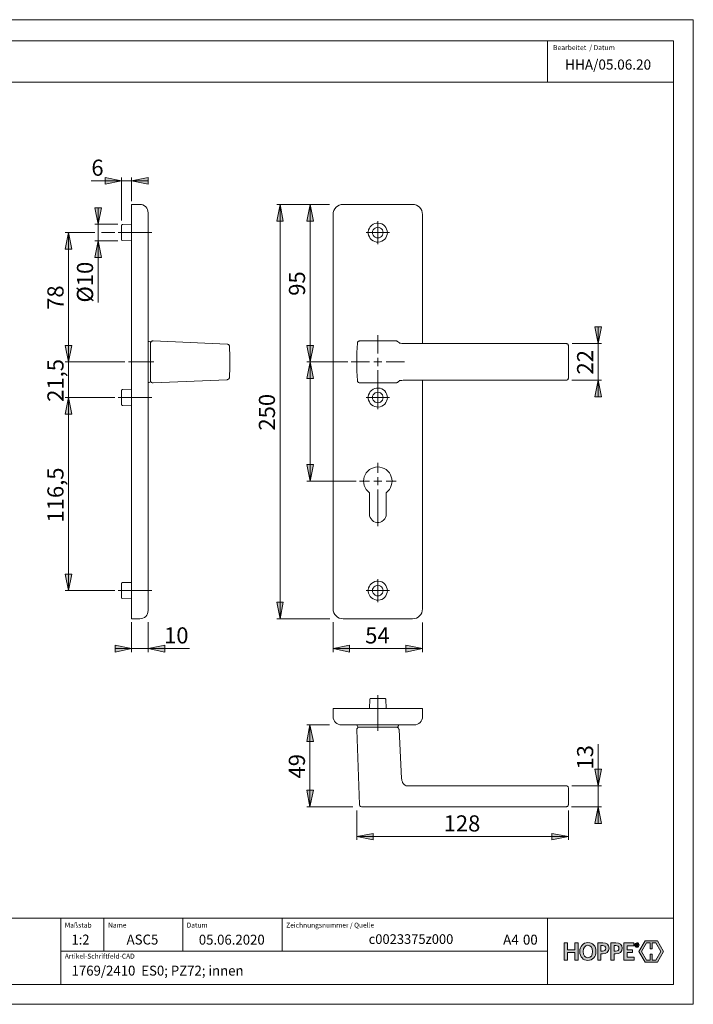
# Model space of a CAD drawing. Units: inches. Extents: x 0 to 420, y 0 to 297.
# Drawn here: x 217 to 420, y 0 to 297 of the extents above; entities that cross this region are included whole.
import ezdxf

# ---------------------------------------------------------------- set-up
doc = ezdxf.new("R2010")
doc.units = ezdxf.units.IN
doc.header["$MEASUREMENT"] = 0
for name, pattern in [('AI-Linetype-10', [19.05, 15.24, -1.27, 1.27, -1.27]), ('AI-Linetype-6', [19.05, 15.24, -1.27, 1.27, -1.27]), ('AI-Linetype-7', [19.05, 15.24, -1.27, 1.27, -1.27]), ('AI-Linetype-8', [19.05, 15.24, -1.27, 1.27, -1.27]), ('AI-Linetype-9', [19.05, 15.24, -1.27, 1.27, -1.27])]:
    doc.linetypes.add(name, pattern=pattern)
doc.layers.add('Ebene 1', color=7, linetype='Continuous')

# ---------------------------------------------------------------- blocks, each defined once
blk = doc.blocks.new('block 3')
at = {"layer": 'Ebene 1'}
h = blk.add_hatch(color=7, dxfattribs=at)
h.dxf.hatch_style = 2
edge = h.paths.add_edge_path()
edge.add_spline(control_points=[(403.14, 17.53), (403.14, 17.53), (402.95, 17.82), (402.95, 17.82), (402.95, 17.82), (402.9, 17.82), (402.9, 17.82), (402.9, 17.82), (402.9, 17.54), (402.9, 17.54), (402.9, 17.54), (402.74, 17.54), (402.74, 17.54), (402.74, 17.54), (402.74, 18.27), (402.74, 18.27), (402.74, 18.27), (402.99, 18.27), (402.99, 18.27), (403.15, 18.27), (403.25, 18.19), (403.25, 18.05), (403.25, 17.95), (403.2, 17.88), (403.12, 17.85), (403.12, 17.85), (403.31, 17.56), (403.31, 17.56), (403.31, 17.56), (403.14, 17.53), (403.14, 17.53)], knot_values=[0, 0, 0, 0, 1, 1, 1, 2, 2, 2, 3, 3, 3, 4, 4, 4, 5, 5, 5, 6, 6, 6, 7, 7, 7, 8, 8, 8, 9, 9, 9, 10, 10, 10, 10], degree=3, periodic=1)
h.paths.add_polyline_path([(402.17, 13.33), (402.17, 14.18), (400.06, 14.18), (400.06, 15.6), (401.66, 15.6), (401.66, 16.46), (400.06, 16.46), (400.06, 17.68), (402.1, 17.68), (402.1, 18.52), (399.08, 18.52), (399.08, 13.33)])
h.paths.add_polyline_path([(385.25, 13.33), (385.25, 18.52), (384.25, 18.52), (384.25, 16.48), (382.05, 16.48), (382.05, 18.52), (381.04, 18.52), (381.04, 13.33), (382.05, 13.33), (382.05, 15.59), (384.25, 15.59), (384.25, 13.33)])
edge = h.paths.add_edge_path()
edge.add_spline(control_points=[(402.98, 17.22), (402.6, 17.22), (402.34, 17.49), (402.34, 17.88), (402.34, 18.27), (402.61, 18.54), (402.98, 18.54), (403.36, 18.54), (403.62, 18.28), (403.62, 17.88), (403.62, 17.49), (403.35, 17.22), (402.98, 17.22)], knot_values=[0, 0, 0, 0, 0.352778, 0.352778, 0.352778, 0.705556, 0.705556, 0.705556, 1.058333, 1.058333, 1.058333, 1.411111, 1.411111, 1.411111, 1.411111], degree=3, periodic=0)
edge.add_line((402.98, 17.22), (402.98, 17.22))
edge = h.paths.add_edge_path()
edge.add_spline(control_points=[(402.98, 18.47), (402.67, 18.47), (402.43, 18.26), (402.43, 17.88), (402.43, 17.51), (402.67, 17.3), (402.98, 17.3), (403.29, 17.3), (403.53, 17.51), (403.53, 17.88), (403.53, 18.26), (403.29, 18.47), (402.98, 18.47)], knot_values=[0, 0, 0, 0, 0.352778, 0.352778, 0.352778, 0.705556, 0.705556, 0.705556, 1.058333, 1.058333, 1.058333, 1.411111, 1.411111, 1.411111, 1.411111], degree=3, periodic=0)
edge.add_line((402.98, 18.47), (402.98, 18.47))
edge = h.paths.add_edge_path()
edge.add_spline(control_points=[(402.97, 18.14), (402.97, 18.14), (402.9, 18.14), (402.9, 18.14), (402.9, 18.14), (402.9, 17.93), (402.9, 17.93), (402.9, 17.93), (402.97, 17.93), (402.97, 17.93), (403.05, 17.93), (403.09, 17.97), (403.09, 18.04), (403.09, 18.1), (403.05, 18.14), (402.97, 18.14)], knot_values=[0, 0, 0, 0, 0.352778, 0.352778, 0.352778, 0.705556, 0.705556, 0.705556, 1.058333, 1.058333, 1.058333, 1.411111, 1.411111, 1.411111, 1.763889, 1.763889, 1.763889, 1.763889], degree=3, periodic=0)
edge.add_line((402.97, 18.14), (402.97, 18.14))
edge = h.paths.add_edge_path()
edge.add_spline(control_points=[(396.57, 15.24), (396.57, 15.24), (396.13, 15.24), (396.13, 15.24), (396.13, 15.24), (396.13, 13.33), (396.13, 13.33), (396.13, 13.33), (395.13, 13.33), (395.13, 13.33), (395.13, 13.33), (395.13, 18.52), (395.13, 18.52), (395.13, 18.52), (396.65, 18.52), (396.65, 18.52), (397.84, 18.52), (398.56, 17.97), (398.56, 16.93), (398.56, 15.81), (397.76, 15.24), (396.57, 15.24)], knot_values=[0, 0, 0, 0, 0.352778, 0.352778, 0.352778, 0.705556, 0.705556, 0.705556, 1.058333, 1.058333, 1.058333, 1.411111, 1.411111, 1.411111, 1.763889, 1.763889, 1.763889, 2.116667, 2.116667, 2.116667, 2.469444, 2.469444, 2.469444, 2.469444], degree=3, periodic=0)
edge.add_line((396.57, 15.24), (396.57, 15.24))
edge = h.paths.add_edge_path()
edge.add_spline(control_points=[(396.6, 17.73), (396.6, 17.73), (396.13, 17.73), (396.13, 17.73), (396.13, 17.73), (396.13, 16.05), (396.13, 16.05), (396.13, 16.05), (396.56, 16.05), (396.56, 16.05), (397.2, 16.05), (397.58, 16.31), (397.58, 16.91), (397.58, 17.45), (397.24, 17.73), (396.6, 17.73)], knot_values=[0, 0, 0, 0, 0.352778, 0.352778, 0.352778, 0.705556, 0.705556, 0.705556, 1.058333, 1.058333, 1.058333, 1.411111, 1.411111, 1.411111, 1.763889, 1.763889, 1.763889, 1.763889], degree=3, periodic=0)
edge.add_line((396.6, 17.73), (396.6, 17.73))
edge = h.paths.add_edge_path()
edge.add_spline(control_points=[(392.59, 15.24), (392.59, 15.24), (392.15, 15.24), (392.15, 15.24), (392.15, 15.24), (392.15, 13.33), (392.15, 13.33), (392.15, 13.33), (391.15, 13.33), (391.15, 13.33), (391.15, 13.33), (391.15, 18.52), (391.15, 18.52), (391.15, 18.52), (392.67, 18.52), (392.67, 18.52), (393.86, 18.52), (394.58, 17.97), (394.58, 16.93), (394.58, 15.81), (393.78, 15.24), (392.59, 15.24)], knot_values=[0, 0, 0, 0, 0.352778, 0.352778, 0.352778, 0.705556, 0.705556, 0.705556, 1.058333, 1.058333, 1.058333, 1.411111, 1.411111, 1.411111, 1.763889, 1.763889, 1.763889, 2.116667, 2.116667, 2.116667, 2.469444, 2.469444, 2.469444, 2.469444], degree=3, periodic=0)
edge.add_line((392.59, 15.24), (392.59, 15.24))
edge = h.paths.add_edge_path()
edge.add_spline(control_points=[(392.62, 17.73), (392.62, 17.73), (392.15, 17.73), (392.15, 17.73), (392.15, 17.73), (392.15, 16.05), (392.15, 16.05), (392.15, 16.05), (392.58, 16.05), (392.58, 16.05), (393.22, 16.05), (393.6, 16.31), (393.6, 16.91), (393.6, 17.45), (393.26, 17.73), (392.62, 17.73)], knot_values=[0, 0, 0, 0, 0.352778, 0.352778, 0.352778, 0.705556, 0.705556, 0.705556, 1.058333, 1.058333, 1.058333, 1.411111, 1.411111, 1.411111, 1.763889, 1.763889, 1.763889, 1.763889], degree=3, periodic=0)
edge.add_line((392.62, 17.73), (392.62, 17.73))
edge = h.paths.add_edge_path()
edge.add_spline(control_points=[(388.19, 13.24), (386.72, 13.24), (385.76, 14.32), (385.76, 15.92), (385.76, 17.53), (386.73, 18.62), (388.21, 18.62), (389.7, 18.62), (390.64, 17.54), (390.64, 15.94), (390.64, 14.33), (389.68, 13.24), (388.19, 13.24)], knot_values=[0, 0, 0, 0, 0.352778, 0.352778, 0.352778, 0.705556, 0.705556, 0.705556, 1.058333, 1.058333, 1.058333, 1.411111, 1.411111, 1.411111, 1.411111], degree=3, periodic=0)
edge.add_line((388.19, 13.24), (388.19, 13.24))
edge = h.paths.add_edge_path()
edge.add_spline(control_points=[(388.2, 17.79), (387.31, 17.79), (386.78, 17.06), (386.78, 15.93), (386.78, 14.79), (387.31, 14.06), (388.2, 14.06), (389.1, 14.06), (389.63, 14.79), (389.63, 15.93), (389.63, 17.06), (389.09, 17.79), (388.2, 17.79)], knot_values=[0, 0, 0, 0, 0.352778, 0.352778, 0.352778, 0.705556, 0.705556, 0.705556, 1.058333, 1.058333, 1.058333, 1.411111, 1.411111, 1.411111, 1.411111], degree=3, periodic=0)
edge.add_line((388.2, 17.79), (388.2, 17.79))
h = blk.add_hatch(color=7, dxfattribs=at)
h.dxf.hatch_style = 2
h.paths.add_polyline_path([(407.62, 16.75), (407.62, 18.52), (408.7, 18.52), (410.2, 15.93), (408.7, 13.33), (407.62, 13.33), (407.62, 15.1), (406.98, 15.1), (406.98, 13.33), (405.91, 13.33), (404.41, 15.93), (405.9, 18.52), (406.98, 18.52), (406.98, 16.75)])
h.paths.add_polyline_path([(405.44, 19.16), (403.57, 15.93), (405.44, 12.7), (409.16, 12.7), (411.03, 15.93), (409.16, 19.16)])
at = {"layer": 'Ebene 1', "lineweight": 0}
for points in [[(385.25, 13.33), (385.25, 18.52), (384.25, 18.52), (384.25, 16.48), (382.05, 16.48), (382.05, 18.52), (381.04, 18.52), (381.04, 13.33), (382.05, 13.33), (382.05, 15.59), (384.25, 15.59), (384.25, 13.33), (385.25, 13.33)], [(402.17, 13.33), (402.17, 14.18), (400.06, 14.18), (400.06, 15.6), (401.66, 15.6), (401.66, 16.46), (400.06, 16.46), (400.06, 17.68), (402.1, 17.68), (402.1, 18.52), (399.08, 18.52), (399.08, 13.33), (402.17, 13.33)], [(405.44, 19.16), (403.57, 15.93), (405.44, 12.7), (409.16, 12.7), (411.03, 15.93), (409.16, 19.16), (405.44, 19.16)], [(407.62, 16.75), (407.62, 18.52), (408.7, 18.52), (410.2, 15.93), (408.7, 13.33), (407.62, 13.33), (407.62, 15.1), (406.98, 15.1), (406.98, 13.33), (405.91, 13.33), (404.41, 15.93), (405.9, 18.52), (406.98, 18.52), (406.98, 16.75), (407.62, 16.75)]]:
    blk.add_lwpolyline(points, dxfattribs=at)
for points, knots in [([(388.19, 13.24), (386.72, 13.24), (385.76, 14.32), (385.76, 15.92), (385.76, 17.53), (386.73, 18.62), (388.21, 18.62), (389.7, 18.62), (390.64, 17.54), (390.64, 15.94), (390.64, 14.33), (389.68, 13.24), (388.19, 13.24)], [0, 0, 0, 0, 1, 1, 1, 2, 2, 2, 3, 3, 3, 4, 4, 4, 4]), ([(392.59, 15.24), (392.59, 15.24), (392.15, 15.24), (392.15, 15.24), (392.15, 15.24), (392.15, 13.33), (392.15, 13.33), (392.15, 13.33), (391.15, 13.33), (391.15, 13.33), (391.15, 13.33), (391.15, 18.52), (391.15, 18.52), (391.15, 18.52), (392.67, 18.52), (392.67, 18.52), (393.86, 18.52), (394.58, 17.97), (394.58, 16.93), (394.58, 15.81), (393.78, 15.24), (392.59, 15.24)], [0, 0, 0, 0, 1, 1, 1, 2, 2, 2, 3, 3, 3, 4, 4, 4, 5, 5, 5, 6, 6, 6, 7, 7, 7, 7]), ([(396.57, 15.24), (396.57, 15.24), (396.13, 15.24), (396.13, 15.24), (396.13, 15.24), (396.13, 13.33), (396.13, 13.33), (396.13, 13.33), (395.13, 13.33), (395.13, 13.33), (395.13, 13.33), (395.13, 18.52), (395.13, 18.52), (395.13, 18.52), (396.65, 18.52), (396.65, 18.52), (397.84, 18.52), (398.56, 17.97), (398.56, 16.93), (398.56, 15.81), (397.76, 15.24), (396.57, 15.24)], [0, 0, 0, 0, 1, 1, 1, 2, 2, 2, 3, 3, 3, 4, 4, 4, 5, 5, 5, 6, 6, 6, 7, 7, 7, 7]), ([(402.98, 17.22), (402.6, 17.22), (402.34, 17.49), (402.34, 17.88), (402.34, 18.27), (402.61, 18.54), (402.98, 18.54), (403.36, 18.54), (403.62, 18.28), (403.62, 17.88), (403.62, 17.49), (403.35, 17.22), (402.98, 17.22)], [0, 0, 0, 0, 1, 1, 1, 2, 2, 2, 3, 3, 3, 4, 4, 4, 4]), ([(402.98, 18.47), (402.67, 18.47), (402.43, 18.26), (402.43, 17.88), (402.43, 17.51), (402.67, 17.3), (402.98, 17.3), (403.29, 17.3), (403.53, 17.51), (403.53, 17.88), (403.53, 18.26), (403.29, 18.47), (402.98, 18.47)], [0, 0, 0, 0, 1, 1, 1, 2, 2, 2, 3, 3, 3, 4, 4, 4, 4]), ([(403.14, 17.53), (403.14, 17.53), (402.95, 17.82), (402.95, 17.82), (402.95, 17.82), (402.9, 17.82), (402.9, 17.82), (402.9, 17.82), (402.9, 17.54), (402.9, 17.54), (402.9, 17.54), (402.74, 17.54), (402.74, 17.54), (402.74, 17.54), (402.74, 18.27), (402.74, 18.27), (402.74, 18.27), (402.99, 18.27), (402.99, 18.27), (403.15, 18.27), (403.25, 18.19), (403.25, 18.05), (403.25, 17.95), (403.2, 17.88), (403.12, 17.85), (403.12, 17.85), (403.31, 17.56), (403.31, 17.56), (403.31, 17.56), (403.14, 17.53), (403.14, 17.53)], [0, 0, 0, 0, 1, 1, 1, 2, 2, 2, 3, 3, 3, 4, 4, 4, 5, 5, 5, 6, 6, 6, 7, 7, 7, 8, 8, 8, 9, 9, 9, 10, 10, 10, 10]), ([(402.97, 18.14), (402.97, 18.14), (402.9, 18.14), (402.9, 18.14), (402.9, 18.14), (402.9, 17.93), (402.9, 17.93), (402.9, 17.93), (402.97, 17.93), (402.97, 17.93), (403.05, 17.93), (403.09, 17.97), (403.09, 18.04), (403.09, 18.1), (403.05, 18.14), (402.97, 18.14)], [0, 0, 0, 0, 1, 1, 1, 2, 2, 2, 3, 3, 3, 4, 4, 4, 5, 5, 5, 5]), ([(388.2, 17.79), (387.31, 17.79), (386.78, 17.06), (386.78, 15.93), (386.78, 14.79), (387.31, 14.06), (388.2, 14.06), (389.1, 14.06), (389.63, 14.79), (389.63, 15.93), (389.63, 17.06), (389.09, 17.79), (388.2, 17.79)], [0, 0, 0, 0, 1, 1, 1, 2, 2, 2, 3, 3, 3, 4, 4, 4, 4]), ([(392.62, 17.73), (392.62, 17.73), (392.15, 17.73), (392.15, 17.73), (392.15, 17.73), (392.15, 16.05), (392.15, 16.05), (392.15, 16.05), (392.58, 16.05), (392.58, 16.05), (393.22, 16.05), (393.6, 16.31), (393.6, 16.91), (393.6, 17.45), (393.26, 17.73), (392.62, 17.73)], [0, 0, 0, 0, 1, 1, 1, 2, 2, 2, 3, 3, 3, 4, 4, 4, 5, 5, 5, 5]), ([(396.6, 17.73), (396.6, 17.73), (396.13, 17.73), (396.13, 17.73), (396.13, 17.73), (396.13, 16.05), (396.13, 16.05), (396.13, 16.05), (396.56, 16.05), (396.56, 16.05), (397.2, 16.05), (397.58, 16.31), (397.58, 16.91), (397.58, 17.45), (397.24, 17.73), (396.6, 17.73)], [0, 0, 0, 0, 1, 1, 1, 2, 2, 2, 3, 3, 3, 4, 4, 4, 5, 5, 5, 5])]:
    blk.add_open_spline(points, degree=3, knots=knots, dxfattribs=at)
blk = doc.blocks.new('block 4')
at = {"layer": 'Ebene 1'}
h = blk.add_hatch(color=7, dxfattribs=at)
h.dxf.hatch_style = 2
h.paths.add_polyline_path([(382.31, 50.57), (377.31, 49.58), (377.31, 51.56)])
h.paths.add_polyline_path([(318.46, 50.57), (323.47, 51.56), (323.47, 49.58)])
h.paths.add_polyline_path([(250.52, 248.37), (255.53, 249.36), (255.53, 247.35)])
h.paths.add_polyline_path([(247.52, 248.37), (242.54, 247.35), (242.54, 249.36)])
h.paths.add_polyline_path([(255.53, 107.3), (260.54, 108.29), (260.54, 106.27)])
h.paths.add_polyline_path([(250.52, 107.3), (245.54, 106.27), (245.54, 108.29)])
h = blk.add_hatch(color=7, dxfattribs=at)
h.dxf.hatch_style = 2
h.paths.add_polyline_path([(391.31, 59.57), (392.33, 54.56), (390.32, 54.56)])
h.paths.add_polyline_path([(391.31, 65.92), (390.32, 70.93), (392.33, 70.93)])
h.paths.add_polyline_path([(231.54, 124.8), (230.51, 129.77), (232.53, 129.77)])
h.paths.add_polyline_path([(231.54, 193.8), (230.51, 198.77), (232.53, 198.77)])
h.paths.add_polyline_path([(231.54, 183.04), (232.53, 178.03), (230.51, 178.03)])
h.paths.add_polyline_path([(231.54, 232.78), (232.53, 227.77), (230.51, 227.77)])
h.paths.add_polyline_path([(240.43, 230.28), (241.45, 225.27), (239.44, 225.27)])
h.paths.add_polyline_path([(240.43, 235.29), (239.44, 240.29), (241.45, 240.29)])
h.paths.add_polyline_path([(391.31, 188.26), (392.33, 183.25), (390.32, 183.25)])
h.paths.add_polyline_path([(391.31, 199.3), (390.32, 204.31), (392.33, 204.31)])
h.paths.add_polyline_path([(304.42, 157.78), (303.43, 162.79), (305.41, 162.79)])
h.paths.add_polyline_path([(304.42, 193.8), (305.41, 188.79), (303.43, 188.79)])
h.paths.add_polyline_path([(295.32, 116.29), (294.33, 121.27), (296.31, 121.27)])
h.paths.add_polyline_path([(295.32, 241.28), (296.31, 236.27), (294.33, 236.27)])
h = blk.add_hatch(color=7, dxfattribs=at)
h.dxf.hatch_style = 2
h.paths.add_polyline_path([(304.39, 241.28), (305.41, 236.27), (303.4, 236.27)])
h.paths.add_polyline_path([(304.39, 193.8), (303.4, 198.77), (305.41, 198.77)])
h = blk.add_hatch(color=7, dxfattribs=at)
h.dxf.hatch_style = 2
h.paths.add_polyline_path([(338.32, 107.3), (333.31, 106.27), (333.31, 108.29)])
h.paths.add_polyline_path([(311.34, 107.3), (316.31, 108.29), (316.31, 106.27)])
h = blk.add_hatch(color=7, dxfattribs=at)
h.dxf.hatch_style = 2
h.paths.add_polyline_path([(304.35, 84.26), (305.37, 79.29), (303.36, 79.29)])
h.paths.add_polyline_path([(304.35, 59.57), (303.36, 64.58), (305.37, 64.58)])
at = {"layer": 'Ebene 1', "color": 7, "lineweight": 9}
for points in [[(247.52, 248.37), (238.38, 248.37)], [(247.52, 248.37), (242.54, 247.35), (242.54, 249.36), (247.52, 248.37)], [(247.52, 248.37), (242.54, 247.35), (242.54, 249.36)], [(247.52, 236.41), (247.52, 249.36)], [(247.52, 248.37), (250.52, 248.37)], [(250.52, 248.37), (255.53, 249.36), (255.53, 247.35), (250.52, 248.37)], [(250.52, 242.27), (250.52, 249.36)], [(250.52, 248.37), (255.53, 249.36), (255.53, 247.35)], [(250.52, 248.37), (255.53, 248.37)], [(250.52, 241.28), (250.52, 241.21), (250.52, 241.07), (250.52, 240.79), (250.52, 240.4), (250.52, 239.94), (250.52, 239.41), (250.52, 238.88), (250.52, 238.28)], [(253.02, 241.28), (250.52, 241.28)], [(253.02, 241.28), (253.52, 241.25), (253.97, 241.11), (254.43, 240.86), (254.79, 240.54), (255.1, 240.15), (255.35, 239.73), (255.49, 239.27), (255.53, 238.78)], [(295.32, 241.28), (296.31, 236.27), (294.33, 236.27), (295.32, 241.28)], [(310.28, 241.28), (294.33, 241.28)], [(295.32, 241.28), (296.31, 236.27), (294.33, 236.27)], [(295.32, 241.28), (295.32, 116.29)], [(304.39, 241.28), (305.41, 236.27), (303.4, 236.27), (304.39, 241.28)], [(304.39, 241.28), (305.41, 236.27), (303.4, 236.27)], [(304.39, 193.8), (304.39, 241.28)], [(311.34, 238.28), (311.37, 238.88), (311.55, 239.41), (311.83, 239.94), (312.22, 240.4), (312.64, 240.79), (313.17, 241.07), (313.73, 241.21), (314.33, 241.28)], [(314.33, 241.28), (335.32, 241.28)], [(335.32, 241.28), (335.92, 241.21), (336.45, 241.07), (336.98, 240.79), (337.44, 240.4), (337.83, 239.94), (338.08, 239.41), (338.25, 238.88), (338.32, 238.28)], [(240.43, 235.29), (239.44, 240.29), (241.45, 240.29), (240.43, 235.29)], [(240.43, 235.29), (239.44, 240.29), (241.45, 240.29)], [(240.43, 235.29), (240.43, 240.29)], [(250.52, 238.28), (250.52, 119.29)], [(255.53, 238.78), (255.53, 238.78), (255.53, 238.74), (255.53, 238.71), (255.53, 238.64), (255.53, 238.57), (255.53, 238.46), (255.53, 238.39), (255.53, 238.28)], [(255.53, 238.28), (255.53, 119.29)], [(311.34, 119.29), (311.34, 238.28)], [(338.32, 238.28), (338.32, 199.3)], [(246.42, 235.29), (239.44, 235.29)], [(240.43, 235.29), (240.43, 230.28)], [(247.77, 235.18), (247.52, 235.04)], [(247.52, 232.78), (247.52, 233.27), (247.52, 233.73), (247.52, 234.16), (247.52, 234.51), (247.52, 234.79), (247.52, 234.97), (247.52, 235.04)], [(250.52, 235.29), (247.77, 235.18)], [(327.7, 232.78), (327.63, 233.31), (327.49, 233.84), (327.25, 234.33), (326.89, 234.76), (326.51, 235.11), (326.01, 235.39), (325.52, 235.57), (324.95, 235.64), (324.42, 235.64), (323.89, 235.5), (323.4, 235.29), (322.94, 234.97), (322.55, 234.54), (322.27, 234.09), (322.06, 233.59), (321.95, 233.06), (321.95, 232.5), (322.06, 231.97), (322.27, 231.48), (322.55, 231.02), (322.94, 230.59), (323.4, 230.28), (323.89, 230.06), (324.42, 229.92), (324.95, 229.92), (325.52, 229.99), (326.01, 230.17), (326.51, 230.45), (326.89, 230.81), (327.25, 231.23), (327.49, 231.72), (327.63, 232.25), (327.7, 232.78)], [(324.81, 232.78), (324.81, 236.27)], [(231.54, 232.78), (232.53, 227.77), (230.51, 227.77), (231.54, 232.78)], [(239.44, 232.78), (230.51, 232.78)], [(231.54, 232.78), (232.53, 227.77), (230.51, 227.77)], [(231.54, 232.78), (231.54, 193.8)], [(245.44, 232.78), (241.45, 232.78)], [(247.52, 230.52), (247.52, 230.52), (247.52, 230.59), (247.52, 230.77), (247.52, 231.05), (247.52, 231.4), (247.52, 231.83), (247.52, 232.29), (247.52, 232.78)], [(324.81, 232.78), (321.32, 232.78)], [(326.43, 232.78), (326.36, 233.2), (326.22, 233.59), (325.94, 233.91), (325.62, 234.16), (325.24, 234.33), (324.81, 234.37), (324.42, 234.33), (324.04, 234.16), (323.68, 233.91), (323.44, 233.59), (323.26, 233.2), (323.22, 232.78), (323.26, 232.36), (323.44, 231.97), (323.68, 231.65), (324.04, 231.4), (324.42, 231.23), (324.81, 231.19), (325.24, 231.23), (325.62, 231.4), (325.94, 231.65), (326.22, 231.97), (326.36, 232.36), (326.43, 232.78)], [(324.81, 232.78), (328.34, 232.78)], [(324.81, 232.78), (324.81, 229.29)], [(240.43, 230.28), (241.45, 225.27), (239.44, 225.27), (240.43, 230.28)], [(246.42, 230.28), (239.44, 230.28)], [(240.43, 230.28), (241.45, 225.27), (239.44, 225.27)], [(240.43, 230.28), (240.43, 211.65)], [(247.52, 230.52), (247.77, 230.38)], [(247.77, 230.38), (250.52, 230.28)], [(391.31, 199.3), (390.32, 204.31), (392.33, 204.31), (391.31, 199.3)], [(391.31, 199.3), (390.32, 204.31), (392.33, 204.31)], [(391.31, 199.3), (391.31, 204.31)], [(255.81, 199.97), (255.53, 199.97)], [(256.23, 199.8), (255.81, 199.97)], [(256.23, 199.37), (256.23, 199.51), (256.3, 199.65), (256.37, 199.8), (256.44, 199.9), (256.58, 200.01), (256.73, 200.08), (256.87, 200.11), (257.01, 200.11)], [(256.23, 199.37), (256.23, 199.58), (256.23, 199.73), (256.23, 199.8)], [(256.23, 196.02), (256.23, 196.59), (256.23, 199.37)], [(257.01, 200.11), (279.37, 199.16)], [(280.08, 198.46), (280.08, 198.6), (280.01, 198.7), (279.94, 198.84), (279.87, 198.95), (279.76, 199.02), (279.62, 199.09), (279.52, 199.13), (279.37, 199.16)], [(318.67, 199.44), (318.53, 196.62), (318.46, 193.8), (318.53, 190.94), (318.67, 188.12)], [(319.45, 200.11), (319.31, 200.11), (319.17, 200.08), (319.03, 200.01), (318.92, 199.94), (318.81, 199.83), (318.74, 199.69), (318.71, 199.58), (318.67, 199.44)], [(330.28, 200.11), (319.45, 200.11)], [(324.81, 196.27), (324.81, 201.84)], [(330.74, 199.97), (330.7, 200.01), (330.63, 200.04), (330.56, 200.04), (330.53, 200.08), (330.46, 200.11), (330.39, 200.11), (330.35, 200.11), (330.28, 200.11)], [(331.44, 199.41), (331.37, 199.48), (330.74, 199.97)], [(334.87, 199.3), (334.23, 199.3), (333.6, 199.34), (333.03, 199.34), (332.5, 199.34), (332.04, 199.37), (331.66, 199.41), (331.37, 199.41), (331.27, 199.44)], [(331.37, 199.41), (331.34, 199.44)], [(334.87, 199.3), (334.87, 199.3)], [(381.57, 199.3), (334.87, 199.3)], [(382.31, 198.56), (382.31, 198.7), (382.28, 198.84), (382.21, 198.98), (382.1, 199.09), (382, 199.2), (381.86, 199.27), (381.72, 199.3), (381.57, 199.3)], [(383.41, 199.3), (392.33, 199.3)], [(391.31, 199.3), (391.31, 188.26)], [(231.54, 193.8), (230.51, 198.77), (232.53, 198.77), (231.54, 193.8)], [(231.54, 193.8), (230.51, 198.77), (232.53, 198.77)], [(231.54, 193.8), (231.54, 198.77)], [(256.23, 193.8), (256.23, 194.57), (256.23, 195.35), (256.23, 196.02)], [(280.08, 198.46), (280.22, 195.35), (280.22, 192.21), (280.08, 189.11)], [(304.39, 193.8), (303.4, 198.77), (305.41, 198.77), (304.39, 193.8)], [(304.39, 193.8), (303.4, 198.77), (305.41, 198.77)], [(382.31, 198.56), (382.31, 198.38)], [(382.31, 198.38), (382.31, 197.26), (382.31, 196.09), (382.31, 194.93), (382.31, 193.8), (382.31, 192.63), (382.31, 191.47), (382.31, 190.31), (382.31, 189.18)], [(248.54, 193.8), (230.51, 193.8)], [(231.54, 183.04), (231.54, 193.8)], [(256.23, 191.54), (256.23, 192.21), (256.23, 192.99), (256.23, 193.8)], [(304.42, 193.8), (305.41, 188.79), (303.43, 188.79), (304.42, 193.8)], [(315.75, 193.8), (303.43, 193.8)], [(304.42, 193.8), (305.41, 188.79), (303.43, 188.79)], [(304.42, 193.8), (304.42, 157.78)], [(322.31, 193.8), (316.77, 193.8)], [(324.81, 193.8), (323.58, 193.8)], [(324.81, 193.8), (324.81, 195.03)], [(324.81, 193.8), (326.08, 193.8)], [(324.81, 193.8), (324.81, 192.53)], [(327.32, 193.8), (332.89, 193.8)], [(256.23, 188.19), (256.23, 190.98), (256.23, 191.54)], [(324.81, 191.29), (324.81, 185.72)], [(255.53, 187.59), (255.81, 187.59)], [(255.81, 187.59), (256.23, 187.77)], [(256.23, 187.77), (256.23, 187.84), (256.23, 187.98), (256.23, 188.19)], [(257.01, 187.45), (256.87, 187.45), (256.73, 187.48), (256.58, 187.55), (256.44, 187.66), (256.37, 187.77), (256.3, 187.91), (256.23, 188.05), (256.23, 188.19)], [(279.37, 188.4), (257.01, 187.45)], [(279.37, 188.4), (279.52, 188.44), (279.62, 188.47), (279.76, 188.54), (279.87, 188.65), (279.94, 188.72), (280.01, 188.86), (280.08, 189), (280.08, 189.11)], [(318.67, 188.12), (318.71, 188.01), (318.74, 187.87), (318.81, 187.73), (318.92, 187.63), (319.03, 187.55), (319.17, 187.48), (319.31, 187.45), (319.45, 187.45)], [(319.45, 187.45), (330.28, 187.45)], [(330.28, 187.45), (330.35, 187.45), (330.39, 187.45), (330.46, 187.45), (330.53, 187.48), (330.56, 187.52), (330.63, 187.52), (330.7, 187.55), (330.74, 187.59)], [(330.74, 187.59), (330.95, 187.77), (331.44, 188.15)], [(331.27, 188.12), (331.37, 188.15), (331.66, 188.15), (332.04, 188.19), (332.5, 188.22), (333.03, 188.22), (333.6, 188.22), (334.23, 188.26), (334.87, 188.26)], [(331.34, 188.12), (331.34, 188.12), (331.37, 188.15)], [(334.87, 188.26), (334.87, 188.26)], [(334.87, 188.26), (381.57, 188.26)], [(338.32, 188.26), (338.32, 119.29)], [(381.57, 188.26), (381.72, 188.26), (381.86, 188.3), (382, 188.37), (382.1, 188.47), (382.21, 188.58), (382.28, 188.72), (382.31, 188.86), (382.31, 189)], [(382.31, 189.18), (382.31, 189)], [(383.37, 188.26), (392.33, 188.26)], [(391.31, 188.26), (392.33, 183.25), (390.32, 183.25), (391.31, 188.26)], [(391.31, 188.26), (392.33, 183.25), (390.32, 183.25)], [(391.31, 188.26), (391.31, 183.25)], [(247.77, 185.44), (247.52, 185.3)], [(247.52, 183.04), (247.52, 183.53), (247.52, 183.99), (247.52, 184.41), (247.52, 184.77), (247.52, 185.01), (247.52, 185.23), (247.52, 185.3)], [(250.52, 185.54), (247.77, 185.44)], [(327.7, 183.04), (327.63, 183.57), (327.49, 184.1), (327.25, 184.59), (326.89, 185.01), (326.51, 185.37), (326.01, 185.65), (325.52, 185.83), (324.95, 185.9), (324.42, 185.86), (323.89, 185.76), (323.4, 185.51), (322.94, 185.19), (322.55, 184.8), (322.27, 184.34), (322.06, 183.85), (321.95, 183.32), (321.95, 182.76), (322.06, 182.23), (322.27, 181.7), (322.55, 181.24), (322.94, 180.85), (323.4, 180.53), (323.89, 180.32), (324.42, 180.18), (324.95, 180.15), (325.52, 180.25), (326.01, 180.43), (326.51, 180.68), (326.89, 181.06), (327.25, 181.49), (327.49, 181.98), (327.63, 182.47), (327.7, 183.04)], [(326.43, 183.04), (326.36, 183.46), (326.22, 183.82), (325.94, 184.17), (325.62, 184.41), (325.24, 184.59), (324.81, 184.63), (324.42, 184.59), (324.04, 184.41), (323.68, 184.17), (323.44, 183.82), (323.26, 183.46), (323.22, 183.04), (323.26, 182.62), (323.44, 182.23), (323.68, 181.91), (324.04, 181.66), (324.42, 181.49), (324.81, 181.42), (325.24, 181.49), (325.62, 181.66), (325.94, 181.91), (326.22, 182.23), (326.36, 182.62), (326.43, 183.04)], [(324.81, 183.04), (324.81, 186.53)], [(231.54, 183.04), (232.53, 178.03), (230.51, 178.03), (231.54, 183.04)], [(245.47, 183.04), (230.51, 183.04)], [(231.54, 183.04), (232.53, 178.03), (230.51, 178.03)], [(231.54, 183.04), (231.54, 124.8)], [(231.54, 183.04), (231.54, 178.03)], [(247.52, 180.78), (247.52, 180.78), (247.52, 180.85), (247.52, 181.03), (247.52, 181.31), (247.52, 181.66), (247.52, 182.09), (247.52, 182.55), (247.52, 183.04)], [(324.81, 183.04), (321.32, 183.04)], [(324.81, 183.04), (328.34, 183.04)], [(324.81, 183.04), (324.81, 179.55)], [(247.52, 180.78), (247.77, 180.64)], [(247.77, 180.64), (250.52, 180.53)], [(304.42, 157.78), (303.43, 162.79), (305.41, 162.79), (304.42, 157.78)], [(304.42, 157.78), (303.43, 162.79), (305.41, 162.79)], [(327.39, 154.32), (327.88, 154.75), (328.3, 155.28), (328.66, 155.84), (328.9, 156.47), (329.08, 157.15), (329.12, 157.82), (329.08, 158.49), (328.9, 159.12), (328.66, 159.76), (328.3, 160.32), (327.85, 160.81), (327.35, 161.27), (326.75, 161.63), (326.15, 161.87), (325.48, 162.01), (324.81, 162.08), (324.14, 162.01), (323.51, 161.87), (322.87, 161.63), (322.31, 161.27), (321.78, 160.81), (321.35, 160.32), (321, 159.76), (320.72, 159.12), (320.58, 158.49), (320.51, 157.82), (320.58, 157.15), (320.72, 156.47), (320.97, 155.84), (321.32, 155.28), (321.78, 154.75), (322.27, 154.32)], [(324.81, 160.28), (324.81, 163.32)], [(318.29, 157.78), (303.43, 157.78)], [(322.31, 157.78), (319.27, 157.78)], [(324.81, 157.78), (323.58, 157.78)], [(324.81, 157.78), (324.81, 159.01)], [(324.81, 157.78), (326.08, 157.78)], [(324.81, 157.78), (324.81, 156.55)], [(327.32, 157.78), (330.39, 157.78)], [(324.81, 155.28), (324.81, 144.23)], [(322.27, 154.32), (322.27, 147.87)], [(327.39, 147.87), (327.39, 154.32)], [(322.27, 147.87), (322.34, 147.34), (322.48, 146.84), (322.77, 146.39), (323.12, 146), (323.54, 145.68), (324.04, 145.47), (324.57, 145.36), (325.09, 145.36), (325.62, 145.47), (326.08, 145.68), (326.54, 146), (326.89, 146.39), (327.14, 146.84), (327.32, 147.34), (327.39, 147.87)], [(231.54, 124.8), (230.51, 129.77), (232.53, 129.77), (231.54, 124.8)], [(231.54, 124.8), (230.51, 129.77), (232.53, 129.77)], [(324.81, 124.8), (324.81, 128.29)], [(245.47, 124.8), (230.51, 124.8)], [(247.77, 127.19), (247.52, 127.05)], [(247.52, 124.8), (247.52, 125.25), (247.52, 125.75), (247.52, 126.14), (247.52, 126.49), (247.52, 126.77), (247.52, 126.95), (247.52, 127.05)], [(247.52, 122.54), (247.52, 122.54), (247.52, 122.61), (247.52, 122.78), (247.52, 123.07), (247.52, 123.42), (247.52, 123.84), (247.52, 124.3), (247.52, 124.8)], [(250.52, 127.26), (247.77, 127.19)], [(324.81, 124.8), (321.32, 124.8)], [(327.7, 124.8), (327.63, 125.32), (327.49, 125.85), (327.25, 126.35), (326.89, 126.77), (326.51, 127.12), (326.01, 127.41), (325.52, 127.58), (324.95, 127.65), (324.42, 127.62), (323.89, 127.51), (323.4, 127.26), (322.94, 126.95), (322.55, 126.56), (322.27, 126.1), (322.06, 125.61), (321.95, 125.04), (321.95, 124.51), (322.06, 123.98), (322.27, 123.45), (322.55, 123), (322.94, 122.61), (323.4, 122.29), (323.89, 122.08), (324.42, 121.94), (324.95, 121.9), (325.52, 121.97), (326.01, 122.15), (326.51, 122.43), (326.89, 122.78), (327.25, 123.24), (327.49, 123.7), (327.63, 124.23), (327.7, 124.8)], [(326.43, 124.8), (326.36, 125.18), (326.22, 125.57), (325.94, 125.92), (325.62, 126.17), (325.24, 126.31), (324.81, 126.38), (324.42, 126.31), (324.04, 126.17), (323.68, 125.92), (323.44, 125.57), (323.26, 125.18), (323.22, 124.8), (323.26, 124.37), (323.44, 123.98), (323.68, 123.67), (324.04, 123.38), (324.42, 123.24), (324.81, 123.17), (325.24, 123.24), (325.62, 123.38), (325.94, 123.67), (326.22, 123.98), (326.36, 124.37), (326.43, 124.8)], [(324.81, 124.8), (328.34, 124.8)], [(324.81, 124.8), (324.81, 121.27)], [(247.52, 122.54), (247.77, 122.36)], [(247.77, 122.36), (250.52, 122.29)], [(250.52, 119.29), (250.52, 118.69), (250.52, 118.13), (250.52, 117.6), (250.52, 117.18), (250.52, 116.79), (250.52, 116.51), (250.52, 116.33), (250.52, 116.29)], [(255.53, 119.29), (255.53, 119.19), (255.53, 119.08), (255.53, 119.01), (255.53, 118.94), (255.53, 118.87), (255.53, 118.83), (255.53, 118.8)], [(295.32, 116.29), (294.33, 121.27), (296.31, 121.27), (295.32, 116.29)], [(295.32, 116.29), (294.33, 121.27), (296.31, 121.27)], [(314.33, 116.29), (313.73, 116.33), (313.17, 116.51), (312.64, 116.79), (312.22, 117.18), (311.83, 117.6), (311.55, 118.13), (311.37, 118.69), (311.34, 119.29)], [(338.32, 119.29), (338.25, 118.69), (338.08, 118.13), (337.83, 117.6), (337.44, 117.18), (336.98, 116.79), (336.45, 116.51), (335.92, 116.33), (335.32, 116.29)], [(253.02, 116.29), (250.52, 116.29)], [(253.02, 116.29), (253.52, 116.33), (253.97, 116.47), (254.43, 116.72), (254.79, 117), (255.1, 117.39), (255.35, 117.81), (255.49, 118.3), (255.53, 118.8)], [(310.31, 116.29), (294.33, 116.29)], [(335.32, 116.29), (314.33, 116.29)], [(250.52, 115.27), (250.52, 106.27)], [(255.53, 115.31), (255.53, 106.27)], [(311.34, 115.27), (311.34, 106.27)], [(338.32, 115.2), (338.32, 106.27)], [(250.52, 107.3), (245.54, 106.27), (245.54, 108.29), (250.52, 107.3)], [(250.52, 107.3), (245.54, 106.27), (245.54, 108.29)], [(250.52, 107.3), (245.54, 107.3)], [(250.52, 107.3), (255.53, 107.3)], [(255.53, 107.3), (260.54, 108.29), (260.54, 106.27), (255.53, 107.3)], [(255.53, 107.3), (260.54, 108.29), (260.54, 106.27)], [(255.53, 107.3), (267.98, 107.3)], [(311.34, 107.3), (316.31, 108.29), (316.31, 106.27), (311.34, 107.3)], [(311.34, 107.3), (316.31, 108.29), (316.31, 106.27)], [(311.34, 107.3), (338.32, 107.3)], [(338.32, 107.3), (333.31, 106.27), (333.31, 108.29), (338.32, 107.3)], [(338.32, 107.3), (333.31, 106.27), (333.31, 108.29)], [(322.55, 92.27), (322.41, 92.02)], [(322.55, 92.27), (322.62, 92.27), (322.77, 92.27), (323.01, 92.27), (323.37, 92.27), (323.75, 92.27), (324.21, 92.27), (324.71, 92.27), (325.2, 92.27), (325.66, 92.27), (326.08, 92.27), (326.47, 92.27), (326.75, 92.27), (326.96, 92.27), (327.07, 92.27)], [(327.21, 92.02), (327.07, 92.27)], [(314.33, 89.27), (313.73, 89.27), (313.17, 89.27), (312.64, 89.27), (312.22, 89.27), (311.83, 89.27), (311.55, 89.27), (311.37, 89.27), (311.34, 89.27)], [(311.34, 86.77), (311.34, 89.27)], [(335.32, 89.27), (314.33, 89.27)], [(322.41, 92.02), (322.31, 89.27)], [(327.32, 89.27), (327.21, 92.02)], [(338.32, 89.27), (338.25, 89.27), (338.08, 89.27), (337.83, 89.27), (337.44, 89.27), (336.98, 89.27), (336.45, 89.27), (335.92, 89.27), (335.32, 89.27)], [(338.32, 86.77), (338.32, 89.27)], [(311.34, 86.77), (311.37, 86.27), (311.51, 85.81), (311.76, 85.39), (312.04, 85), (312.43, 84.68), (312.85, 84.47), (313.35, 84.33), (313.81, 84.26)], [(335.82, 84.26), (336.31, 84.33), (336.77, 84.47), (337.19, 84.68), (337.58, 85), (337.9, 85.39), (338.15, 85.81), (338.29, 86.27), (338.32, 86.77)], [(304.35, 84.26), (305.37, 79.29), (303.36, 79.29), (304.35, 84.26)], [(310.28, 84.26), (303.36, 84.26)], [(304.35, 84.26), (305.37, 79.29), (303.36, 79.29)], [(304.35, 59.57), (304.35, 84.26)], [(314.33, 84.26), (314.23, 84.26), (314.12, 84.26), (314.05, 84.26), (313.98, 84.26), (313.91, 84.26), (313.88, 84.26), (313.84, 84.26), (313.81, 84.26)], [(335.32, 84.26), (314.33, 84.26)], [(318.46, 82.78), (318.5, 82.96), (318.53, 83.1), (318.6, 83.24), (318.67, 83.34), (318.81, 83.45), (318.92, 83.52), (319.06, 83.56), (319.24, 83.56)], [(318.64, 84.26), (318.64, 84.01)], [(318.64, 84.01), (318.81, 83.56)], [(318.81, 83.56), (318.89, 83.56), (319.03, 83.56), (319.27, 83.56)], [(319.27, 83.56), (319.27, 83.56), (319.45, 83.56)], [(319.45, 83.56), (322.66, 83.56)], [(322.66, 83.56), (323.26, 83.56), (324.04, 83.56), (324.81, 83.56), (325.59, 83.56), (326.36, 83.56), (327, 83.56)], [(327, 83.56), (330.28, 83.56)], [(330.28, 83.56), (330.42, 83.56), (330.46, 83.56)], [(330.46, 83.56), (330.63, 83.56), (330.77, 83.56), (330.81, 83.56)], [(330.49, 83.56), (330.63, 83.56), (330.77, 83.52), (330.88, 83.45), (330.99, 83.38), (331.09, 83.27), (331.16, 83.13), (331.2, 82.99), (331.23, 82.85)], [(330.81, 83.56), (331.02, 84.01)], [(331.02, 84.01), (331.02, 84.26)], [(335.82, 84.26), (335.82, 84.26), (335.78, 84.26), (335.75, 84.26), (335.68, 84.26), (335.61, 84.26), (335.5, 84.26), (335.43, 84.26), (335.32, 84.26)], [(318.46, 82.78), (319.27, 60.31)], [(332.01, 68.07), (331.23, 82.85)], [(391.31, 65.92), (391.31, 78.44)], [(391.31, 65.92), (390.32, 70.93), (392.33, 70.93), (391.31, 65.92)], [(391.31, 65.92), (390.32, 70.93), (392.33, 70.93)], [(332.01, 68.07), (332.04, 67.86), (332.04, 67.68), (332.11, 67.47), (332.15, 67.29), (332.22, 67.12), (332.29, 66.94), (332.4, 66.76), (332.47, 66.59)], [(333.74, 65.92), (333.7, 65.92), (333.38, 65.95), (333.07, 66.06), (332.86, 66.23), (332.64, 66.38), (332.5, 66.59), (332.47, 66.59)], [(381.57, 65.92), (333.74, 65.92)], [(382.31, 65.18), (382.31, 65.32), (382.28, 65.46), (382.21, 65.6), (382.1, 65.71), (382, 65.81), (381.86, 65.88), (381.72, 65.92), (381.57, 65.92)], [(383.37, 65.92), (392.33, 65.92)], [(391.31, 65.92), (391.31, 59.57)], [(304.35, 59.57), (303.36, 64.58), (305.37, 64.58), (304.35, 59.57)], [(304.35, 59.57), (303.36, 64.58), (305.37, 64.58)], [(382.31, 65.18), (382.31, 65.11), (382.31, 64.96), (382.31, 64.68), (382.31, 64.33)], [(382.31, 64.33), (382.31, 60.45)], [(317.33, 59.57), (303.36, 59.57)], [(320.01, 59.57), (319.87, 59.6), (319.73, 59.64), (319.59, 59.71), (319.49, 59.78), (319.38, 59.88), (319.31, 60.03), (319.27, 60.17), (319.27, 60.31)], [(320.01, 59.57), (381.57, 59.57)], [(381.57, 59.57), (381.72, 59.6), (381.86, 59.64), (382, 59.71), (382.1, 59.78), (382.21, 59.92), (382.28, 60.03), (382.31, 60.17), (382.31, 60.31)], [(382.31, 60.45), (382.31, 60.41), (382.31, 60.34), (382.31, 60.31)], [(383.3, 59.57), (392.33, 59.57)], [(391.31, 59.57), (392.33, 54.56), (390.32, 54.56), (391.31, 59.57)], [(391.31, 59.57), (392.33, 54.56), (390.32, 54.56)], [(391.31, 59.57), (391.31, 54.56)], [(318.46, 58.47), (318.46, 49.58)], [(382.31, 58.47), (382.31, 49.58)], [(318.46, 50.57), (323.47, 51.56), (323.47, 49.58), (318.46, 50.57)], [(318.46, 50.57), (323.47, 51.56), (323.47, 49.58)], [(318.46, 50.57), (382.31, 50.57)], [(382.31, 50.57), (377.31, 49.58), (377.31, 51.56), (382.31, 50.57)], [(382.31, 50.57), (377.31, 49.58), (377.31, 51.56)]]:
    blk.add_lwpolyline(points, dxfattribs=at)
at = {"layer": 'Ebene 1', "color": 7, "linetype": 'AI-Linetype-9', "lineweight": 9}
blk.add_lwpolyline([(256.6, 232.8), (246.45, 232.8)], dxfattribs=at)
at = {"layer": 'Ebene 1', "color": 7, "linetype": 'AI-Linetype-10', "lineweight": 9}
blk.add_lwpolyline([(249.56, 193.8), (257.24, 193.8)], dxfattribs=at)
at = {"layer": 'Ebene 1', "color": 7, "linetype": 'AI-Linetype-8', "lineweight": 9}
blk.add_lwpolyline([(256.6, 183.05), (246.47, 183.05)], dxfattribs=at)
at = {"layer": 'Ebene 1', "color": 7, "linetype": 'AI-Linetype-7', "lineweight": 9}
blk.add_lwpolyline([(256.65, 124.8), (246.48, 124.8)], dxfattribs=at)
at = {"layer": 'Ebene 1', "color": 7, "linetype": 'AI-Linetype-6', "lineweight": 9}
blk.add_lwpolyline([(324.84, 82.48), (324.84, 93.26)], dxfattribs=at)
at = {"layer": 'Ebene 1', "color": 7, "char_height": 4.8704, "attachment_point": 7}
for s, insert in [('\\fArial Unicode MS|b0|i0|c0|p34;\\W1.00024;6', (238.4, 249.92)), ('\\fArial Unicode MS|b0|i0|c0|p34;\\W1.00024;10', (260.34, 108.84)), ('\\fArial Unicode MS|b0|i0|c0|p34;\\W1.00024;54', (321.01, 108.84)), ('\\fArial Unicode MS|b0|i0|c0|p34;\\W1.00024;128', (344.68, 52.13))]:
    blk.add_mtext(s, dxfattribs=dict(at, insert=insert))
at = {"layer": 'Ebene 1', "color": 7, "attachment_point": 7, "rotation": 90}
for s, insert, char_height in [('\\fArial Unicode MS|b0|i0|c0|p34;\\W1;Ø10', (238.92, 211.68), 4.87), ('\\fArial Unicode MS|b0|i0|c0|p34;\\W1.00024;95', (302.87, 213.72), 4.8704), ('\\fArial Unicode MS|b0|i0|c0|p34;\\W1.00024;78', (230.01, 209.47), 4.8704), ('\\fArial Unicode MS|b0|i0|c0|p34;\\W1.00024;22', (389.8, 189.98), 4.8704), ('\\fArial Unicode MS|b0|i0|c0|p34;\\W1.00024;21,5', (230.01, 181.73), 4.8704), ('\\fArial Unicode MS|b0|i0|c0|p34;\\W1.00024;250', (293.8, 173.06), 4.8704), ('\\fArial Unicode MS|b0|i0|c0|p34;\\W1.00024;116,5', (230.01, 145.32), 4.8704), ('\\fArial Unicode MS|b0|i0|c0|p34;\\W1.00024;13', (389.8, 70.81), 4.8704), ('\\fArial Unicode MS|b0|i0|c0|p34;\\W1.00024;49', (302.84, 68.11), 4.8704)]:
    blk.add_mtext(s, dxfattribs=dict(at, insert=insert, char_height=char_height))

msp = doc.modelspace()

# ---------------------------------------------------------------- linework, layer by layer
at = {"layer": 'Ebene 1', "color": 7, "lineweight": 9}
for points in [[(420, 0), (0, 0), (0, 297), (420, 297), (420, 0)], [(18.98, 290.65), (414, 290.65)], [(376.01, 290.65), (376.01, 278.17)], [(414, 290.65), (414, 5.96)], [(18.98, 278.17), (414, 278.17)], [(229.18, 25.96), (19.16, 25.96)], [(414, 25.96), (229.18, 25.96)], [(229.18, 25.96), (229.18, 5.96)], [(242.13, 25.96), (242.13, 15.98)], [(266.01, 25.96), (266.01, 15.98)], [(296, 25.96), (296, 15.98)], [(376.01, 25.96), (376.01, 5.96)], [(229.18, 15.98), (376.01, 15.98)], [(19.16, 5.96), (229.18, 5.96)], [(229.18, 5.96), (414, 5.96)]]:
    msp.add_lwpolyline(points, dxfattribs=at)

# ---------------------------------------------------------------- block references
at = {"layer": 'Ebene 1'}
for name in ['block 4', 'block 3']:
    msp.add_blockref(name, (0, 0), dxfattribs=at)

# ---------------------------------------------------------------- texts
at = {"layer": 'Ebene 1', "color": 7, "attachment_point": 7}
for s, insert, char_height in [('\\fArial Unicode MS|b0|i0|c0|p34;\\W0.99955;Bearbeitet  / Datum', (377.68, 287.83), 1.4986), ('\\fArial Unicode MS|b0|i0|c0|p34;\\W0.979998;HHA/05.06.20', (381.33, 281.94), 3.0584), ('\\fArial Unicode MS|b0|i0|c0|p34;\\W0.979941;Maßstab', (230.39, 23.13), 1.4986), ('\\fArial Unicode MS|b0|i0|c0|p34;\\W0.979048;Name', (243.46, 23.13), 1.4986), ('\\fArial Unicode MS|b0|i0|c0|p34;\\W0.978588;Datum', (267.16, 23.13), 1.4986), ('\\fArial Unicode MS|b0|i0|c0|p34;\\W0.976648;Zeichnungsnummer / Quelle', (297.18, 23.13), 1.4986), ('\\fArial Unicode MS|b0|i0|c0|p34;\\W0.949613;1:2', (232.44, 18.03), 2.9972), ('\\fArial Unicode MS|b0|i0|c0|p34;\\W0.977632;ASC5', (249.03, 18.03), 2.9972), ('\\fArial Unicode MS|b0|i0|c0|p34;\\W0.973217;05.06.2020', (270.82, 18), 2.9972), ('\\fArial Unicode MS|b0|i0|c0|p34;\\W0.982;c0023375z000', (322.06, 18.21), 2.9175), ('\\fArial Unicode MS|b0|i0|c0|p34;\\W0.993404;A4', (362.62, 18), 2.9972), ('\\fArial Unicode MS|b0|i0|c0|p34;\\W0.979221;00', (368.61, 18), 2.9972), ('\\fArial Unicode MS|b0|i0|c0|p34;\\W0.979969;Artikel-Schriftfeld-CAD', (230.39, 13.77), 1.4986), ('\\fArial Unicode MS|b0|i0|c0|p34;\\W0.973653;1769/2410  ES0; PZ72; innen', (232.44, 8.66), 2.9972)]:
    msp.add_mtext(s, dxfattribs=dict(at, insert=insert, char_height=char_height))

doc.saveas('drawing.dxf')
